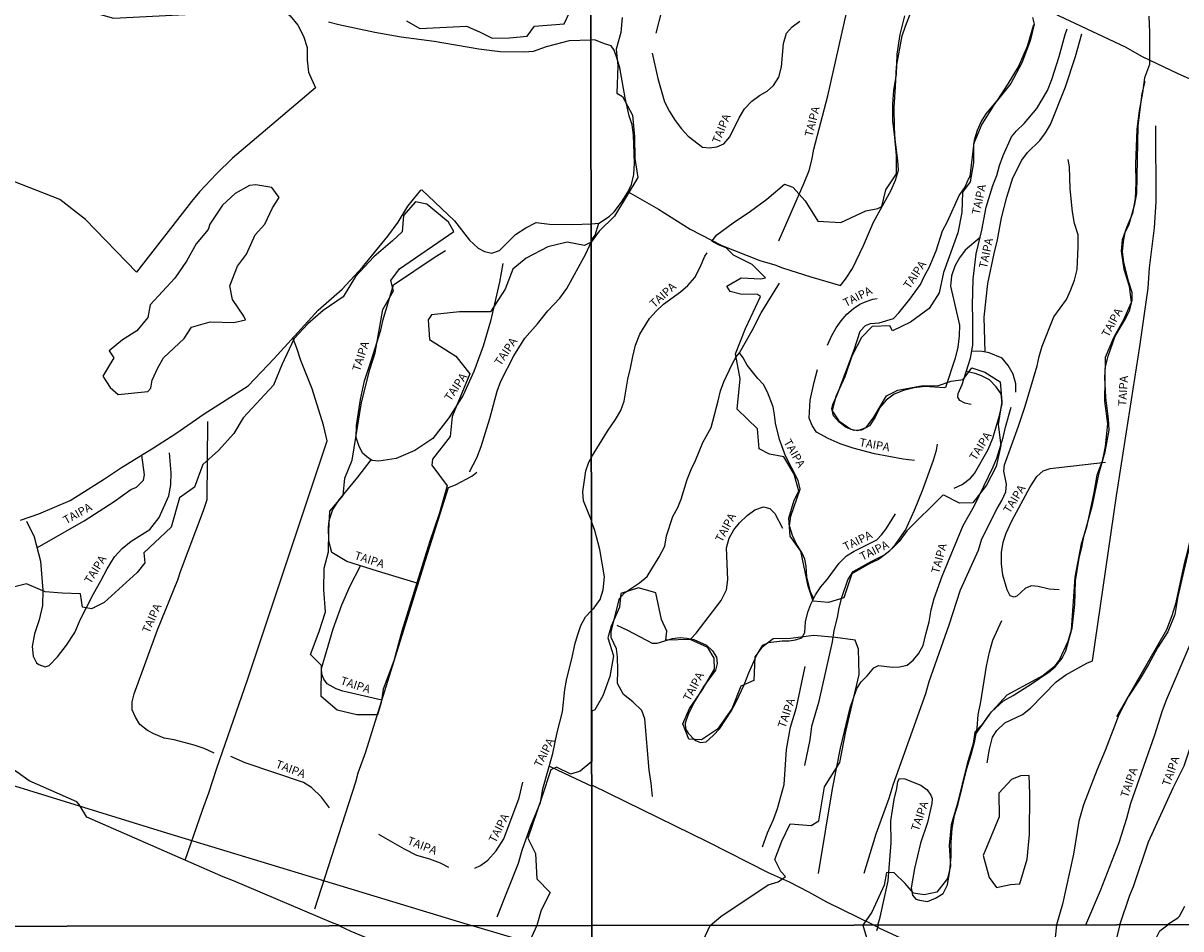
# Model space of a CAD drawing. Units: inches. Extents: x 185559 to 187968, y 1649353 to 1652123.
# Drawn here: x 186352 to 186706, y 1651560 to 1651837 of the extents above; entities that cross this region are included whole.
import ezdxf
from ezdxf.enums import TextEntityAlignment as Align

# ---------------------------------------------------------------- set-up
doc = ezdxf.new("R2010")
doc.units = ezdxf.units.IN
doc.header["$MEASUREMENT"] = 0
for name, color, linetype in [('IMAGEM', 7, 'Continuous'), ('V-BANHADO', 102, 'Continuous'), ('V-LOTE', 1, 'Continuous'), ('V-NOME_DOS_LOGRADOUROS', 7, 'Continuous'), ('V-REFERENCIA', 44, 'Continuous'), ('V-VALETA', 173, 'Continuous'), ('X-LIMITE_1000', 7, 'Continuous')]:
    doc.layers.add(name, color=color, linetype=linetype)
picture_1 = doc.add_image_def('image1.jpg', size_in_pixel=(4016, 4620))

msp = doc.modelspace()

# ---------------------------------------------------------------- linework, layer by layer
at = {"layer": 'V-BANHADO'}
for points in [[(186469.37, 1651837.86), (186473.41, 1651835.56), (186487.7, 1651836.2), (186491.64, 1651834.51), (186495.52, 1651832.52), (186500.83, 1651832.64), (186506.21, 1651833.2), (186508.44, 1651836.26), (186517.53, 1651837), (186519.26, 1651840.58)], [(186535.18, 1651838.85), (186534.82, 1651834.29), (186533.43, 1651829.18), (186533.94, 1651824.12), (186533.57, 1651815.73), (186535.38, 1651814.73), (186538.35, 1651809.01), (186538.99, 1651802.47), (186539.11, 1651795.78), (186540, 1651790.01), (186532.89, 1651778.2), (186528.16, 1651773.57), (186525.74, 1651770.28), (186523.73, 1651769.23), (186518.38, 1651770.23), (186518.38, 1651770.23), (186512.56, 1651768.78), (186505.9, 1651765.31), (186501.8, 1651761.96), (186499.44, 1651755.93), (186494.98, 1651748.92), (186485.52, 1651748.94), (186476.91, 1651748.05), (186475.9, 1651746.5), (186476.39, 1651740.5), (186484.4, 1651735.45), (186488.63, 1651730.01), (186483.23, 1651716.94), (186482.7, 1651710.88), (186477.23, 1651703.92), (186477.02, 1651702.14), (186481.74, 1651695.78), (186479.43, 1651687.58), (186476.4, 1651678.62), (186467.88, 1651651.41), (186465.47, 1651642.34), (186462.21, 1651633.64), (186461.56, 1651629.55), (186460.48, 1651625.85), (186454.14, 1651625.84), (186448.12, 1651627.27), (186443.24, 1651631.39), (186443.38, 1651640.91), (186439.98, 1651644.22), (186442.67, 1651651.24), (186444.6, 1651657.33), (186444.01, 1651663.98), (186444.2, 1651670.61), (186445.52, 1651675.63), (186445.54, 1651681.97), (186445.91, 1651688.07), (186449.92, 1651692.84), (186450.46, 1651698.14), (186452.75, 1651703.63), (186455.52, 1651721.25), (186458.1, 1651731.29), (186459.78, 1651736.47), (186462.08, 1651749.62), (186465.37, 1651755.39), (186464.53, 1651758.54), (186467.15, 1651762.11), (186483.78, 1651773.49), (186482.12, 1651776.35), (186475.57, 1651781.87), (186472.06, 1651782.56), (186468.38, 1651778.35), (186467.96, 1651773.43), (186465.06, 1651770.68), (186459.29, 1651765.77), (186453.69, 1651759.77), (186449.93, 1651753.55), (186443.88, 1651749.38), (186439.21, 1651745.3), (186434.97, 1651740.82), (186431.19, 1651732.79), (186428.7, 1651726.52), (186419.39, 1651716.56), (186416.51, 1651711.78), (186411.84, 1651706.54), (186407.05, 1651702.34), (186404.56, 1651695.39), (186399.96, 1651692.08), (186397.38, 1651683.21), (186389, 1651675.37), (186389.32, 1651672.25), (186387, 1651669.3), (186376.93, 1651660.13), (186373.08, 1651658.19), (186370.3, 1651658.69), (186369.7, 1651662.79), (186364.13, 1651663), (186358.85, 1651663.43), (186353.17, 1651665.81), (186347.18, 1651664.33)], [(186660.59, 1651838.92), (186661.11, 1651836.8), (186659.94, 1651831.79), (186657.42, 1651824.99), (186654, 1651818.7), (186649.17, 1651812.63), (186645.2, 1651806.32), (186642.62, 1651800.18), (186642.57, 1651794.5), (186641.57, 1651788.7), (186639.28, 1651785.52), (186639.05, 1651779.26), (186637.82, 1651773.07), (186633.46, 1651760.96), (186632.11, 1651754.76), (186629.05, 1651750.01), (186623.3, 1651745.84), (186617.85, 1651743.15), (186617.01, 1651744.68), (186611.66, 1651744.45), (186608.4, 1651741.16), (186605.39, 1651735.46), (186603.28, 1651729.1), (186600.53, 1651723.08), (186599.47, 1651719.26), (186599.46, 1651718.69), (186601.46, 1651715.69), (186605.12, 1651713.13), (186607.28, 1651712.71), (186609.84, 1651713.62), (186612.16, 1651716.77), (186615.99, 1651723.28), (186619.5, 1651725.01), (186627.27, 1651726.47), (186631.61, 1651726.38), (186635.76, 1651727.81), (186639.47, 1651728.3), (186642.06, 1651731.87), (186646.06, 1651730.52), (186650.74, 1651727.6), (186651.3, 1651721.61), (186650.17, 1651714.52), (186650.97, 1651708.16), (186649.58, 1651701.69), (186646.58, 1651695.99), (186642.43, 1651690.62), (186638.35, 1651690.46), (186633.51, 1651692.97), (186633.14, 1651692.82), (186622.18, 1651682.03), (186619.84, 1651678.82), (186618.06, 1651676.94), (186616.02, 1651675.13), (186613.55, 1651673.3), (186610.69, 1651671.95), (186605.42, 1651668.86), (186603, 1651661.53), (186598.33, 1651660.18), (186593.65, 1651660.6), (186592.03, 1651665.1), (186589.84, 1651675.81), (186586.61, 1651680.44), (186586.18, 1651685.95), (186587.79, 1651691.39), (186589.23, 1651694.19), (186587.75, 1651699.32), (186584.64, 1651704.7), (186580.29, 1651705.43), (186577.07, 1651707.14), (186576.63, 1651713.2), (186570.34, 1651719.25), (186571.25, 1651728.53), (186569.86, 1651736.08), (186572.88, 1651743.9), (186572.88, 1651743.9), (186577.49, 1651753.69), (186576.56, 1651754.24), (186571.37, 1651754.31), (186568.25, 1651755.18), (186567.22, 1651756.8), (186571.59, 1651759.39), (186577.61, 1651759.06), (186579.04, 1651759.3), (186575, 1651763.42), (186569.22, 1651766.31), (186567, 1651768.49), (186564.72, 1651769.38), (186562.68, 1651770.5), (186564.15, 1651772.48), (186569.17, 1651776.2), (186574.45, 1651779.75), (186579.49, 1651783.38), (186584.81, 1651787.97), (186587.37, 1651787.05), (186591.2, 1651782.9), (186595.01, 1651776.69), (186602.05, 1651776.28), (186609.65, 1651779.79), (186613.4, 1651780.52), (186614.59, 1651781.1), (186615.84, 1651786.2), (186619.08, 1651791.15), (186619.1, 1651796.74), (186618.61, 1651802.26), (186617.93, 1651807.29), (186617.94, 1651812.42), (186618.27, 1651816.7), (186619.08, 1651821.48), (186619.31, 1651827.69), (186620.18, 1651833.66), (186621.63, 1651839.41)], [(186696.14, 1651839.31), (186696.35, 1651834.32), (186696.34, 1651824.48), (186694.85, 1651820.44), (186694.23, 1651815.84), (186693.2, 1651810.36), (186692.56, 1651804.78), (186692.08, 1651794.05), (186692.22, 1651788.45), (186692.03, 1651783.63), (186691.23, 1651779.04), (186689.48, 1651774.9), (186688.08, 1651770.93), (186687.74, 1651767.49), (186688.55, 1651761.97), (186690.13, 1651756.85), (186690.78, 1651751.82), (186688.46, 1651746.48), (186685.4, 1651741.06), (186682.86, 1651734.99), (186682.62, 1651721.68), (186683.54, 1651714.76), (186682.81, 1651707.78), (186681.97, 1651703.35), (186680.34, 1651699.02), (186679.42, 1651693.72), (186677.17, 1651683.2), (186675.51, 1651678.05), (186673.58, 1651667.87), (186672.49, 1651651.74), (186671.44, 1651648.25), (186668.84, 1651642.75), (186667.28, 1651640.47), (186663.92, 1651637.89), (186652.84, 1651631.82), (186647.25, 1651625.78), (186645.13, 1651622.8), (186643.01, 1651620.52), (186642.55, 1651617.08), (186640.67, 1651610.85), (186637.57, 1651598.43), (186635.81, 1651592.23), (186635.13, 1651585.94), (186635.53, 1651579.71), (186634.64, 1651575.84), (186631.4, 1651571.7), (186627.5, 1651570.88), (186624.26, 1651571.38), (186621.72, 1651574.31), (186618.37, 1651577.51), (186616.02, 1651577.67), (186615.26, 1651573.83), (186611.57, 1651565.51), (186608.75, 1651561.57), (186608.75, 1651561.57), (186610.49, 1651555.76)], [(186709.14, 1651679.64), (186705, 1651662), (186704.13, 1651656.51), (186702.01, 1651651.17), (186698.85, 1651646.26), (186696.07, 1651641.21), (186693.23, 1651636.47), (186689.82, 1651631.28), (186686.97, 1651625.82), (186682.82, 1651614.91), (186680.37, 1651609.11), (186676.26, 1651598.38), (186674.84, 1651593.37), (186673.14, 1651583.28), (186669.76, 1651567.94), (186667.97, 1651561.64), (186666.98, 1651551.74)], [(186556.54, 1651549.42), (186562.1, 1651561.51), (186565.35, 1651564.25), (186579.83, 1651573.87), (186582.93, 1651574.81), (186585.13, 1651576.45), (186583.77, 1651577.94), (186581.84, 1651581.66), (186584.05, 1651587.25), (186586.58, 1651592.48), (186592.99, 1651591.97), (186595.35, 1651593.41), (186597.04, 1651603.81), (186601.79, 1651611.3), (186603.61, 1651620.7), (186607.64, 1651638.19), (186607.43, 1651645.94), (186606.46, 1651648.67), (186600.38, 1651649.43), (186593.8, 1651650.04), (186586.67, 1651649.12), (186581.33, 1651649.02), (186577.89, 1651646.41), (186575.79, 1651643.5), (186575.47, 1651636.34), (186571.46, 1651634.56), (186568.74, 1651627.64), (186564.4, 1651621.48), (186559.44, 1651618.17), (186555.58, 1651618.35), (186553.75, 1651623.05), (186555.85, 1651627.72), (186559.71, 1651633.4), (186563.46, 1651639.83), (186563.36, 1651643.13), (186561.42, 1651646.39), (186556.02, 1651648.83), (186548.61, 1651648.69), (186548.85, 1651651.39), (186547.27, 1651654.98), (186545.48, 1651663.11), (186540.25, 1651664.66), (186534.86, 1651662.88), (186534.39, 1651658.73), (186531.83, 1651652.97), (186530.85, 1651649.39), (186532.56, 1651643.9), (186531.49, 1651637.52), (186529.31, 1651631.68), (186526.89, 1651627.31), (186525.92, 1651626.92), (186525.94, 1651611.54), (186522.38, 1651608.66), (186519.53, 1651607.75), (186515.16, 1651609.85), (186513.4, 1651608.99), (186510.72, 1651600.64), (186506.4, 1651588.14), (186508.75, 1651583.47), (186509.11, 1651575.69), (186513.25, 1651571.55), (186510.51, 1651566.13), (186509.11, 1651561.45), (186505.41, 1651553.21)]]:
    msp.add_lwpolyline(points, dxfattribs=at)
for points in [[(186391.6, 1651728.03), (186393.33, 1651731.81), (186395.01, 1651734.93), (186401.38, 1651740.82), (186403.61, 1651744.25), (186409.36, 1651745.94), (186416.57, 1651745.73), (186420.08, 1651746.56), (186419.65, 1651747.67), (186416.19, 1651752.72), (186415.29, 1651756.93), (186417.67, 1651762.92), (186420.44, 1651766.6), (186423.05, 1651772.52), (186425.98, 1651775.78), (186428.38, 1651780.74), (186430.4, 1651783.88), (186428.14, 1651786.97), (186423.23, 1651787.72), (186421.36, 1651787.58), (186416.99, 1651785.16), (186413.06, 1651781.59), (186409.19, 1651775.75), (186408.68, 1651774.15), (186405.08, 1651769.7), (186402.05, 1651764.47), (186398.54, 1651759.29), (186391, 1651751.08), (186390.3, 1651747.24), (186386.94, 1651743.13), (186382.56, 1651740.38), (186378.41, 1651737.04), (186379.91, 1651734.88), (186376.54, 1651729.26), (186378.75, 1651725.81), (186381.24, 1651723.66), (186390.26, 1651724.6), (186391.2, 1651725.62), (186391.6, 1651728.03)], [(186659.74, 1651589.23), (186659.79, 1651601.74), (186659.62, 1651607.28), (186657, 1651607.18), (186654.19, 1651606.05), (186650.35, 1651601.86), (186650.4, 1651594.7), (186645.53, 1651582.9), (186647.4, 1651576.11), (186649.68, 1651573.04), (186653.9, 1651574.04), (186656.79, 1651574.19), (186659.01, 1651581.69), (186659.74, 1651589.23)]]:
    msp.add_lwpolyline(points, close=True, dxfattribs=at)
at = {"layer": 'V-LOTE'}
for points in [[(186295.62, 1651862.83), (186302.09, 1651861.09), (186305.73, 1651859.91), (186379.75, 1651838.66), (186431.48, 1651841.35), (186433.81, 1651839.38), (186436.12, 1651836.53), (186437.84, 1651833.23), (186438.99, 1651829.73), (186438.99, 1651825.89), (186439.4, 1651822.18), (186441.48, 1651817.36), (186416.19, 1651795.93), (186411.23, 1651791.08), (186406.01, 1651785.61), (186403.59, 1651782.7), (186386.8, 1651761.04), (186371.24, 1651777.18), (186363.36, 1651783.27), (186294.04, 1651810.35), (186268.4, 1651820.13)], [(186525.74, 1651770.73), (186526.94, 1651772.42), (186528.05, 1651776.04)], [(186214.89, 1651647.32), (186343.78, 1651605.87), (186395.95, 1651589.8), (186489.21, 1651561.42)], [(186526.01, 1651550.09), (186518.67, 1651552.32), (186511.36, 1651554.61), (186503.85, 1651557.04), (186495.97, 1651559.39), (186489.09, 1651561.42)]]:
    msp.add_lwpolyline(points, dxfattribs=at)
at = {"layer": 'V-REFERENCIA'}
for points in [[(186545.65, 1651834.05), (186547.38, 1651840.82), (186547.99, 1651844.65), (186548.76, 1651851.91), (186549.28, 1651855.39), (186551.78, 1651866.19), (186552.86, 1651869.68), (186554.08, 1651872.79), (186556.96, 1651878.81), (186558.2, 1651882.02), (186558.99, 1651885.5), (186559.48, 1651889.17), (186559.76, 1651893.41)], [(186583.06, 1651770.61), (186590.9, 1651788.34), (186592.34, 1651792.15), (186593.17, 1651795.28), (186593.84, 1651798.69), (186598.1, 1651814.96), (186603.88, 1651840.69), (186604.91, 1651844.17), (186609.69, 1651865.11)], [(186544.4, 1651828.03), (186546.1, 1651820.24), (186548.18, 1651813.08), (186549.73, 1651810.17), (186551.41, 1651807.44), (186553.36, 1651804.88), (186555.41, 1651802.66), (186559.79, 1651799.31), (186561.9, 1651799.09), (186564.19, 1651799.4), (186566.33, 1651800.25), (186568.11, 1651802.47), (186570.97, 1651808.27), (186572.65, 1651810.98), (186574.86, 1651813.28), (186577.21, 1651815.04), (186579.57, 1651816.41), (186581.53, 1651818.09), (186583.12, 1651820.62), (186583.96, 1651823.83), (186584.57, 1651830.89), (186585.5, 1651834.06), (186587.2, 1651836.07), (186589.54, 1651837.73)], [(186644.62, 1651771.71), (186640.05, 1651767.75), (186638.37, 1651765.48), (186636.86, 1651762.93), (186635.87, 1651759.91), (186635.59, 1651756.85), (186638.29, 1651744.93), (186638.22, 1651741.61), (186637.85, 1651738.21), (186636.97, 1651734.79), (186634.07, 1651725.85), (186633.6, 1651725.74), (186627.73, 1651726.17), (186624.5, 1651725.7), (186621.22, 1651724.9), (186618.31, 1651723.78), (186615.92, 1651722), (186613.99, 1651719.75), (186612.58, 1651716.76), (186610.8, 1651714.14), (186608.4, 1651712.81), (186606.1, 1651712.67), (186603.73, 1651713.6), (186601.58, 1651715.2), (186599.84, 1651717.17), (186599.34, 1651719.47), (186599.59, 1651720.61), (186600.91, 1651723.64), (186606.2, 1651737.66), (186607.98, 1651743.04), (186609.6, 1651744.74), (186611.12, 1651745.35), (186613.73, 1651745.62), (186618.13, 1651746.88), (186619.8, 1651748.64), (186623.19, 1651752.8), (186626.4, 1651757.3), (186627.61, 1651759.99), (186629.04, 1651762.47), (186631.2, 1651767.57), (186633.14, 1651773.7), (186634.63, 1651776.56), (186638.26, 1651784.5), (186639.92, 1651786.93), (186641.04, 1651789.49), (186641.59, 1651790.34), (186642.86, 1651801.52), (186643.84, 1651804.49), (186644.98, 1651807.03), (186646.51, 1651809.48), (186649.99, 1651813.78), (186653.19, 1651818.58), (186656.34, 1651823.78), (186659.11, 1651830.12), (186661.04, 1651836.76)], [(186641.85, 1651720.69), (186639.98, 1651721.06), (186638.4, 1651721.84), (186637.78, 1651722.84), (186637.94, 1651724.04), (186639.16, 1651726.73), (186641.65, 1651734.79), (186642.43, 1651738.82), (186642.44, 1651746.77), (186642.28, 1651750.98), (186642.48, 1651758.96), (186643.45, 1651766.72), (186645.14, 1651773.95), (186646.45, 1651780.96), (186648.49, 1651787.54), (186649.77, 1651790.59), (186650.56, 1651793.7), (186651.64, 1651796.76), (186654.25, 1651802.42), (186655.78, 1651804.21), (186658.07, 1651806.47), (186661.97, 1651811.12), (186665.25, 1651816.55), (186666.53, 1651819.97), (186668.79, 1651826.96), (186670.58, 1651833.71), (186671.2, 1651835.41)], [(186646.17, 1651736.66), (186645.85, 1651747.35), (186646.97, 1651757.63), (186648.87, 1651766.75), (186649.92, 1651770.92), (186651.19, 1651777.67), (186652.75, 1651784.04), (186654.65, 1651789.94), (186657.35, 1651795.31), (186659.08, 1651797.64), (186662.89, 1651801.33), (186664.64, 1651803.63), (186666.12, 1651806.2), (186670.71, 1651817.67), (186673.8, 1651826.99), (186675.73, 1651833.93)], [(186643.44, 1651620.13), (186648.09, 1651626.73), (186651.81, 1651630.14), (186654.7, 1651631.72), (186660.34, 1651635.3), (186665.71, 1651639), (186667.55, 1651640.48), (186669.66, 1651643.13), (186670.77, 1651645.35), (186672.76, 1651652.35), (186673.53, 1651659.56), (186673.78, 1651666.77), (186674.86, 1651673.71), (186675.74, 1651676.93), (186676.33, 1651680.27), (186678.92, 1651689.93), (186680.97, 1651699.81), (186682.83, 1651706.22), (186684.09, 1651712.76), (186683.91, 1651716.23), (186683.07, 1651722.77), (186682.77, 1651728.97), (186682.97, 1651732.23), (186683.76, 1651735.38), (186685.88, 1651741.56), (186689.06, 1651746.78), (186690.34, 1651749.61), (186691.12, 1651752.53), (186691.11, 1651754.84), (186690.07, 1651758.04), (186688.5, 1651764.16), (186688.17, 1651767.31), (186688.4, 1651770.4), (186688.97, 1651773.16), (186690.19, 1651775.79), (186691.9, 1651781.9), (186692.49, 1651785.12), (186692.96, 1651805.78), (186694.18, 1651815.71), (186695.07, 1651819.28)], [(186646.81, 1651611.19), (186647.49, 1651615.32), (186648.38, 1651619.04), (186649.72, 1651621), (186652.21, 1651623.38), (186657.57, 1651625.9), (186660.05, 1651627.91), (186667.82, 1651635.92), (186670.87, 1651638), (186677.22, 1651641.63), (186679.02, 1651642.32), (186686.26, 1651692.69), (186693.45, 1651738.35), (186696.02, 1651756.23), (186696.42, 1651762.41), (186697.9, 1651774.65), (186698.4, 1651782.61), (186698.37, 1651805.83)], [(186686.39, 1651625.32), (186701.65, 1651651.92), (186703.27, 1651656.22), (186704.54, 1651660.16), (186707.06, 1651672.11), (186708.09, 1651675.92), (186709.85, 1651683.59), (186714.09, 1651698.82), (186719.2, 1651718.02), (186727.72, 1651747.61), (186737.52, 1651779.74), (186737.65, 1651780.81), (186737.28, 1651781.86), (186730.42, 1651784.26), (186734.52, 1651805.2)], [(186676.97, 1651561.66), (186681.38, 1651572.15), (186687.08, 1651586.84), (186689.46, 1651594.27), (186690.7, 1651598.8), (186697.99, 1651619.69), (186700.27, 1651626.88), (186701.56, 1651630.38), (186708.79, 1651647.27), (186709.79, 1651650.58), (186710.9, 1651657.49), (186710.88, 1651661.29), (186711.1, 1651664.74), (186710.2, 1651672.68), (186726.85, 1651729.54), (186729.47, 1651737.49), (186739.42, 1651771.96), (186744.97, 1651777.92), (186747.56, 1651781.22), (186748.76, 1651784.48), (186749.38, 1651787.91), (186750.03, 1651795.14), (186751.19, 1651801.81)], [(186488.55, 1651700.06), (186490.83, 1651704.32), (186492.1, 1651707.84), (186494.75, 1651716.37), (186497.05, 1651724.7), (186498.12, 1651727.8), (186502.09, 1651735.47), (186505.48, 1651740.94), (186509.38, 1651745.3), (186512.56, 1651749.24), (186516.2, 1651753.14), (186518.32, 1651756.12), (186524.11, 1651766.7), (186525.74, 1651770.27)], [(186498.71, 1651763.76), (186497.71, 1651758.01), (186494.99, 1651746.14), (186492.7, 1651738.42), (186489.92, 1651730.73), (186486.63, 1651723.48), (186482.29, 1651716.61), (186477.36, 1651710.29), (186471.82, 1651706.55), (186466.19, 1651704.17), (186460.86, 1651703.31), (186458.84, 1651703.52), (186457.72, 1651704.23), (186455.91, 1651705.79), (186454.75, 1651708.07), (186453.93, 1651710.57), (186454.02, 1651714.19), (186455.24, 1651722.15), (186456.49, 1651727.87), (186458.55, 1651733.96), (186461.45, 1651743.33), (186462.23, 1651746.6), (186465.34, 1651757.24), (186478.12, 1651765.74), (186481.25, 1651767.65)], [(186525.82, 1651704.53), (186530.77, 1651712.46), (186533.21, 1651716.02), (186534.82, 1651718.82), (186535.8, 1651721.7), (186536.92, 1651728.37), (186537.8, 1651731.76), (186538.44, 1651735.3), (186539.35, 1651738.74), (186540.61, 1651742.1), (186543.61, 1651746.88), (186545.6, 1651749.2), (186547.84, 1651751.3), (186553.01, 1651755.05), (186555.35, 1651757.05), (186557.4, 1651759.47), (186559.09, 1651762.61), (186560.51, 1651765.95), (186561.16, 1651767.03)], [(186597.97, 1651738.81), (186599.26, 1651741.69), (186600.61, 1651744.1), (186602.16, 1651746.21), (186603.94, 1651748.27), (186605.89, 1651749.93), (186607.85, 1651751.27), (186609.82, 1651752.15), (186611.85, 1651752.83), (186613.12, 1651753.06)], [(186593.77, 1651661.4), (186592.75, 1651663.39), (186591.65, 1651667.97), (186591.46, 1651671.23), (186591.09, 1651673.41), (186590.26, 1651675.22), (186588.38, 1651678.15), (186587.25, 1651680.65), (186586.42, 1651683.58), (186586.79, 1651686.56), (186589.65, 1651694.73), (186589, 1651697.46), (186585.15, 1651704.93), (186583.3, 1651709.91), (186582.07, 1651714.97), (186581.81, 1651717.52), (186581.36, 1651719.9), (186579.66, 1651724.45), (186578.47, 1651726.75), (186576.7, 1651728.62), (186573.48, 1651732.63), (186572.16, 1651734.95), (186571.05, 1651736.42)], [(186655.53, 1651724.42), (186655.58, 1651726.97), (186654.73, 1651729.94), (186653.16, 1651732.54), (186651.34, 1651734.76), (186647.37, 1651736.38), (186645.29, 1651736.87), (186642.07, 1651736.98)], [(186624.59, 1651703.49), (186621.09, 1651703.92), (186612.38, 1651705.56), (186605.8, 1651707.34), (186601.81, 1651708.62), (186598.14, 1651710.22), (186594.66, 1651712.19), (186593.32, 1651714.26), (186592.39, 1651716.5), (186592.64, 1651722.01), (186593.86, 1651727.49), (186594.93, 1651731.37)], [(186636.69, 1651695.06), (186639.18, 1651696.25), (186641.71, 1651698.09), (186642.88, 1651699.53), (186647.07, 1651706.85), (186648.56, 1651710.33), (186650.59, 1651717.31), (186651.32, 1651720.81), (186651.08, 1651723.91), (186649.5, 1651726.05), (186647.54, 1651728.14), (186645.08, 1651729.38), (186643.11, 1651730.1), (186640.39, 1651730.7)], [(186595.23, 1651577.34), (186599.55, 1651603.25), (186601.92, 1651615.66), (186604.89, 1651627.96), (186606.98, 1651633.86), (186608.32, 1651635.95), (186610.13, 1651637.73), (186612.19, 1651640.17), (186613.61, 1651640.86), (186617.89, 1651640.43), (186620.01, 1651640.51), (186622.36, 1651640.97), (186624.17, 1651642.51), (186625.79, 1651644.47), (186627.27, 1651647.06), (186628, 1651650.46), (186629.03, 1651654.22), (186629.66, 1651657.87), (186630.63, 1651661.36), (186633.05, 1651668.21), (186639.49, 1651683.7), (186642.95, 1651689.76), (186648.64, 1651701.63), (186649.71, 1651704.23), (186651.67, 1651710.55), (186652.39, 1651713.68), (186654.11, 1651719.78)], [(186410.56, 1651614.15), (186407.48, 1651615.54), (186404.44, 1651616.58), (186398.35, 1651618.17), (186395.26, 1651618.74), (186392.14, 1651620), (186390.13, 1651621.07), (186387.87, 1651622.89), (186386.54, 1651625.07), (186385.53, 1651627.39), (186385.53, 1651629.85), (186386.09, 1651632.29), (186393.25, 1651651.77), (186399.45, 1651667.05), (186400.3, 1651669.67), (186407.31, 1651688.29), (186408.38, 1651691.66), (186408.57, 1651715.43)], [(186591.01, 1651610.32), (186592.71, 1651618.16), (186593.17, 1651622.32), (186595.41, 1651630.01), (186599.49, 1651648.1), (186600.01, 1651651.61), (186601.04, 1651655.59), (186601.56, 1651658.5), (186602.37, 1651661.63), (186604.18, 1651667.09), (186605.87, 1651669.61), (186611.36, 1651672.68), (186615.17, 1651674.66), (186617.03, 1651676.02), (186618.7, 1651677.75), (186621.84, 1651682.27), (186624.56, 1651688.35), (186626.99, 1651694.37), (186630.37, 1651703.65), (186631.3, 1651706.74), (186631.58, 1651708.53)], [(186353.23, 1651685.05), (186355.52, 1651680.2), (186357.47, 1651672.76), (186358.17, 1651663.89), (186358.06, 1651659.27), (186357.05, 1651654.88), (186355.64, 1651650.62), (186354.88, 1651646.67), (186355.27, 1651643.78), (186356.27, 1651641.68), (186356.95, 1651641.23), (186358.93, 1651640.48), (186360.09, 1651640.87), (186362.68, 1651643.6), (186365.44, 1651647.1), (186367.96, 1651651.03), (186369.73, 1651655.05), (186373.67, 1651662.78), (186375.94, 1651666.72), (186377.83, 1651670.41), (186380.04, 1651674.13), (186382.46, 1651676.67), (186385.14, 1651678.94), (186390.85, 1651682.44), (186393.73, 1651686.16), (186396.68, 1651692.75), (186397.32, 1651696.07), (186397.43, 1651699.73), (186396.86, 1651705.9)], [(186356.38, 1651676.9), (186370.85, 1651685.08), (186379.99, 1651691.01), (186385.03, 1651694.65), (186386.85, 1651695.4), (186388.97, 1651697.52), (186389.26, 1651699.12), (186388.48, 1651705.13)], [(186472.91, 1651665.96), (186460.44, 1651669.68), (186451.11, 1651672.71), (186446.55, 1651675.47), (186445.57, 1651678.93), (186445.46, 1651683.21), (186445.69, 1651685.17), (186446.84, 1651688.58), (186448.78, 1651691.54), (186454.46, 1651698.41), (186458.48, 1651703.75)], [(186525.85, 1651685.19), (186523.43, 1651691.21), (186523.16, 1651693.93), (186524.13, 1651700.37), (186525.08, 1651703.05), (186525.82, 1651704.48)], [(186668.83, 1651664.02), (186665.76, 1651664.27), (186662.34, 1651665.07), (186660.31, 1651665.24), (186658.46, 1651664.53), (186655.87, 1651662.12), (186655.01, 1651661.78), (186653.83, 1651662.23), (186652.85, 1651664.07), (186651.61, 1651668.52), (186651.15, 1651671.96), (186651.12, 1651675.39), (186651.66, 1651678.6), (186652.55, 1651681.36), (186654.34, 1651685.11), (186659.94, 1651695.52), (186661.92, 1651698.63), (186663.89, 1651700.41), (186666, 1651701.13), (186682.94, 1651703.01)], [(186556.24, 1651649.01), (186557.87, 1651650.78), (186565.48, 1651660.81), (186567.11, 1651663.98), (186567.49, 1651667.13), (186567.13, 1651676.86), (186567.93, 1651679.83), (186569.39, 1651682.32), (186571.14, 1651684.53), (186573.43, 1651686.72), (186575.81, 1651688.51), (186578.39, 1651689.35), (186580.41, 1651688.85), (186581.88, 1651687.33), (186584.27, 1651682.85)], [(186525.88, 1651657.77), (186526.7, 1651658.56), (186528.47, 1651661.11), (186529.46, 1651663.98), (186529.82, 1651667.98), (186528.44, 1651676.35), (186526.91, 1651682.12), (186525.85, 1651684.86)], [(186533.63, 1651653.2), (186536.9, 1651651.69), (186544.36, 1651647.76), (186545.93, 1651647.69), (186550.61, 1651649.16), (186552.93, 1651649.42), (186555.02, 1651649.26), (186557.1, 1651648.84), (186561.03, 1651647.16), (186562.79, 1651645.38), (186564.06, 1651643.48), (186564.27, 1651641.53), (186563.71, 1651639.51), (186560.23, 1651634.54), (186557.47, 1651630.04), (186555.46, 1651626.21), (186554.49, 1651623.29), (186554.61, 1651621.54), (186555.38, 1651620.2), (186557.43, 1651618.11), (186559.21, 1651617.4), (186560.93, 1651617.6), (186563.01, 1651619.5), (186565.06, 1651621.69), (186568.54, 1651626.94), (186570.06, 1651629.78), (186572.51, 1651634.96), (186573.91, 1651638.67), (186576.26, 1651644), (186578.21, 1651647.14), (186579.92, 1651647.92), (186584.1, 1651648.44), (186586.29, 1651648.47), (186588.23, 1651648.7), (186590.18, 1651649.37), (186591.06, 1651650.95), (186591.25, 1651654.27), (186591.97, 1651657.15), (186592.9, 1651659.67), (186594.34, 1651662.54), (186595.96, 1651664.91), (186597.87, 1651667.22), (186601.51, 1651672.15), (186603.83, 1651674.42), (186606.09, 1651675.85), (186613.03, 1651679.25), (186614.49, 1651680.81), (186615.9, 1651682.66), (186618.81, 1651687.19)], [(186687.35, 1651561.67), (186690.4, 1651570.76), (186691.49, 1651573.42), (186696.04, 1651586.98), (186703.6, 1651603.54), (186706.98, 1651610.29), (186712.69, 1651627.4), (186713.59, 1651631.09), (186717.84, 1651644.84), (186718.61, 1651648.34), (186720.14, 1651658.99), (186720.68, 1651666.04), (186719.66, 1651669.72), (186716.31, 1651672.01), (186710.92, 1651675.12)], [(186461.76, 1651630.27), (186449.85, 1651633.02), (186447.78, 1651633.74), (186445.03, 1651635.31), (186444.08, 1651636.7), (186443.48, 1651638.28), (186443.35, 1651640), (186446.92, 1651652.11), (186449.6, 1651659.42), (186452.15, 1651665.26), (186455.3, 1651671.35)], [(186497.06, 1651564.12), (186503.58, 1651580.48), (186504.7, 1651584.47), (186507.27, 1651591.94), (186510.23, 1651599.07), (186510.95, 1651603.18), (186514.06, 1651614.04), (186515.35, 1651620.43), (186516.98, 1651626.7), (186517.72, 1651633.55), (186518.3, 1651636.88), (186520, 1651643.31), (186520.8, 1651647.31), (186521.56, 1651650.03), (186522.64, 1651653.09), (186524.05, 1651655.75), (186525.88, 1651657.68)], [(186613.4, 1651561.58), (186614.09, 1651564.06), (186616.5, 1651575.15), (186617.42, 1651586.76), (186617.31, 1651593.48), (186618.35, 1651600), (186619.15, 1651603.31), (186619.44, 1651605.5), (186619.98, 1651606.39), (186621.65, 1651606.25), (186626.49, 1651604.31), (186628.46, 1651602.92), (186629.55, 1651601.32), (186629.96, 1651600.24), (186629.84, 1651598.7), (186628.5, 1651592.93), (186626.36, 1651586.59), (186624.56, 1651578.83), (186623.56, 1651573.01), (186624.01, 1651570.74), (186624.99, 1651569.56), (186626.08, 1651569.18), (186628.57, 1651568.81), (186631.02, 1651569.77), (186633.37, 1651571.27), (186634.66, 1651573.92), (186635.33, 1651578.23), (186635.75, 1651582.5), (186635.79, 1651586.94), (186636.07, 1651591.15), (186636.79, 1651595.09), (186637.91, 1651598.6), (186640.53, 1651609.44), (186641.93, 1651613.75), (186643.02, 1651617.86), (186643.74, 1651621.77), (186644.04, 1651625.79), (186644.86, 1651629.81), (186646.55, 1651640.69), (186647.46, 1651645), (186648.49, 1651648.62), (186651.31, 1651654.62)], [(186578.1, 1651585.47), (186579.64, 1651589.75), (186581.5, 1651593.81), (186582.69, 1651597.22), (186584.77, 1651604.53), (186585.48, 1651615.27), (186586.63, 1651622.03), (186588.47, 1651628.08), (186591.18, 1651640.57)], [(186445.83, 1651597.4), (186443.3, 1651600.71), (186440.3, 1651603.66), (186437.81, 1651605.19), (186420.03, 1651611.14), (186415.66, 1651613.1)], [(186490.2, 1651578.99), (186491.97, 1651579.83), (186494.14, 1651581.39), (186496.77, 1651584.32), (186499.1, 1651587.93), (186503.77, 1651600.43), (186504.85, 1651605.22)], [(186460.79, 1651589.34), (186468.64, 1651584.86), (186472.37, 1651582.98), (186476.38, 1651581.8), (186479.65, 1651580.58), (186482.17, 1651579.31)], [(186701.72, 1651561.69), (186705.06, 1651563.76), (186705.58, 1651564.35), (186707.18, 1651567.33)], [(186613.03, 1651559.98), (186613.57, 1651561.58)], [(186685.63, 1651552.98), (186686.27, 1651557.33), (186687.43, 1651561.67)], [(186686.71, 1651539.47), (186688, 1651542.33), (186689.92, 1651545.24), (186693.14, 1651548.01), (186695.14, 1651551.04), (186699.5, 1651559.81), (186701.99, 1651561.69)]]:
    msp.add_lwpolyline(points, dxfattribs=at)
at = {"layer": 'V-VALETA'}
for points in [[(186537.05, 1651785.61), (186546.32, 1651780.33), (186556.06, 1651774.22), (186565.69, 1651769.2), (186577.31, 1651764.69), (186581.93, 1651763.32), (186584.25, 1651762.43), (186592.86, 1651759.66), (186601.93, 1651757.02), (186603.5, 1651758.9), (186605.62, 1651762.21), (186609.03, 1651769.21), (186612.03, 1651776.31), (186617.39, 1651786.13), (186618.78, 1651789.22), (186619.68, 1651792.2), (186619.48, 1651795.18), (186618.63, 1651801.66), (186618.41, 1651805.18), (186618.31, 1651811.45), (186618.79, 1651817.7), (186619.05, 1651823.96), (186620.79, 1651833.28), (186621.77, 1651836.26), (186625.27, 1651845.31)], [(186663.58, 1651841.85), (186688.95, 1651829.91), (186694.14, 1651826.96), (186705.05, 1651821.74), (186710.35, 1651819.4), (186721.14, 1651816.27), (186724.01, 1651814.96), (186733.07, 1651810.05), (186743.97, 1651804.99), (186746.34, 1651803.52), (186751.66, 1651801.6), (186754.46, 1651801.34), (186757.09, 1651801.92), (186767.91, 1651803.44), (186773.81, 1651804.63)], [(186525.67, 1651831.95), (186518.99, 1651831.79), (186512.02, 1651829.93), (186508.03, 1651828.45), (186505.39, 1651828.26), (186497.95, 1651828.36), (186491.46, 1651829.23), (186477.74, 1651831.55), (186467.66, 1651832.9), (186459.63, 1651834.27), (186448.64, 1651836.65), (186445.47, 1651837.48)], [(186525.74, 1651775.83), (186528.18, 1651776.09), (186531.37, 1651778.19), (186532.8, 1651779.54), (186535, 1651782.43), (186537, 1651785.51), (186538.13, 1651787.91), (186538.76, 1651790.96), (186538.97, 1651794.34), (186538.65, 1651803.06), (186538.3, 1651806.08), (186537.42, 1651808.87), (186536.13, 1651814.35), (186534.5, 1651823.52), (186533.75, 1651826.3), (186532.83, 1651828.94), (186531.89, 1651830.23), (186529.79, 1651830.8), (186527.04, 1651831.95), (186525.67, 1651832.05)], [(186609.14, 1651577.44), (186612.89, 1651589.43), (186616.85, 1651600.41), (186618.06, 1651604.47), (186628.01, 1651632.35), (186629.03, 1651636.01), (186635.2, 1651653.36), (186638.65, 1651664), (186644.13, 1651676.12), (186645.2, 1651679.58), (186649.84, 1651688.91), (186651.25, 1651691.33), (186652.46, 1651694.01), (186652.64, 1651696.32), (186651.9, 1651700.23), (186652.03, 1651702.2), (186656.39, 1651714.03), (186658.44, 1651720.18), (186662.02, 1651732.44), (186662.67, 1651735.35), (186663.61, 1651738.51), (186667.19, 1651747.42), (186670.99, 1651752.7), (186672.26, 1651755.5), (186673.42, 1651758.61), (186674.25, 1651761.87), (186674.56, 1651768.79), (186674.55, 1651772.45), (186673.5, 1651775.9), (186672.84, 1651779.52), (186672.16, 1651786.51), (186671.96, 1651793.25), (186671.51, 1651795.48)], [(186351.33, 1651685.33), (186356.98, 1651687.21), (186366.49, 1651691.35), (186369.02, 1651692.8), (186377.07, 1651697.91), (186382.27, 1651701.44), (186392.05, 1651707.39), (186398.81, 1651711.78), (186407.45, 1651717.75), (186420.92, 1651726.39), (186428.84, 1651734.65), (186442.34, 1651749.47), (186449.69, 1651755.88), (186455.9, 1651762.58), (186463.64, 1651772.06), (186466.77, 1651776.35), (186469.77, 1651781.25), (186473.68, 1651786.12), (186474.04, 1651786.22), (186483.94, 1651776.74), (186488.58, 1651770.84), (186491.27, 1651768.36), (186493.11, 1651767.37), (186495.35, 1651766.92), (186497.72, 1651767.65), (186502.68, 1651772.62), (186505.84, 1651774.67), (186508.94, 1651776.27), (186513.05, 1651775.75), (186520.15, 1651775.67), (186525.74, 1651775.82)], [(186544.45, 1651600.9), (186544.11, 1651604.98), (186543.5, 1651608.91), (186542.15, 1651624.56), (186541.25, 1651627.15), (186538.49, 1651629.85), (186535.6, 1651632.08), (186533.8, 1651635.45), (186533.95, 1651639.48), (186533.82, 1651643.6), (186533.45, 1651646.02), (186531.91, 1651649.42), (186531.88, 1651651.32), (186534.4, 1651661.4), (186535.95, 1651663.11), (186540.54, 1651666.21), (186542.85, 1651668.05), (186546.57, 1651674.1), (186548.22, 1651677.36), (186548.79, 1651680.54), (186550.67, 1651686.45), (186552.2, 1651689.14), (186553.29, 1651691.71), (186555.09, 1651697.73), (186556.31, 1651700.78), (186557.66, 1651703.58), (186559.88, 1651709), (186562.42, 1651713.66), (186564.6, 1651721.8), (186565.24, 1651724.81), (186566.34, 1651727.62), (186568.82, 1651732.98), (186570.12, 1651735.23), (186571.05, 1651736.43), (186574.98, 1651743.27), (186577.75, 1651748.63), (186583.35, 1651757.67)], [(186401.67, 1651581.4), (186406.94, 1651596.7), (186408.91, 1651601.98), (186411.34, 1651609.52), (186420.73, 1651636.57), (186445.12, 1651709.54), (186443.99, 1651714.28), (186440.5, 1651725.44), (186437.07, 1651734.07), (186435.84, 1651737.9), (186434.62, 1651741)], [(186441.35, 1651566.57), (186453.86, 1651605.35), (186454.53, 1651608.1), (186456.88, 1651614.49), (186475.09, 1651673.08), (186482.15, 1651695.26), (186484.26, 1651696.12), (186489.28, 1651698.74), (186490.81, 1651699.99)], [(186449.15, 1651561.37), (186446.41, 1651562.37), (186416.44, 1651575.14), (186413.32, 1651576.29), (186371.67, 1651594.56), (186369.29, 1651598.42), (186368.53, 1651599.22), (186353.98, 1651605.68), (186350.35, 1651608.35), (186345.34, 1651611.47), (186338.03, 1651615.08), (186327.35, 1651621.51), (186317.7, 1651628.02), (186315.94, 1651628.32), (186311.37, 1651628.19), (186309.48, 1651628.9)], [(186512.99, 1651610.13), (186517.52, 1651608.01), (186525.95, 1651604.02)], [(186612.18, 1651561.58), (186597.83, 1651568.56), (186592.28, 1651571.67), (186586.32, 1651574.73), (186579.97, 1651577.55), (186561.55, 1651586.89), (186525.95, 1651604.35)], [(186526.04, 1651526.9), (186522.24, 1651528.65), (186518.99, 1651530.12), (186515.74, 1651531.58), (186512.49, 1651533.1), (186509.04, 1651534.65), (186505.52, 1651536.2), (186502, 1651537.73), (186498.49, 1651539.3), (186494.98, 1651540.87), (186491.47, 1651542.44), (186487.96, 1651544.01), (186484.45, 1651545.58), (186480.94, 1651547.15), (186477.43, 1651548.72), (186473.92, 1651550.29), (186470.41, 1651551.86), (186466.9, 1651553.43), (186463.3, 1651555), (186459.7, 1651556.57), (186456.1, 1651558.14), (186452.39, 1651559.63), (186448.94, 1651561.29), (186448.77, 1651561.37)], [(186612.27, 1651561.58), (186613.9, 1651560.7), (186641.07, 1651548.09), (186657.03, 1651540.93)]]:
    msp.add_lwpolyline(points, dxfattribs=at)
at = {"layer": 'X-LIMITE_1000', "linetype": 'Continuous'}
for points in [[(186044.08, 1652115.17), (186525.32, 1652115.77), (186526, 1651561.47), (186044.79, 1651560.87), (186044.08, 1652115.17)], [(186525.32, 1652115.77), (187006.56, 1652116.35), (187007.22, 1651562.06), (186526, 1651561.47), (186525.32, 1652115.77)], [(186525.32, 1652115.77), (187006.56, 1652116.35), (187007.22, 1651562.06), (186526, 1651561.47), (186525.32, 1652115.77)], [(186044.79, 1651560.87), (186526, 1651561.47), (186526.69, 1651007.18), (186045.5, 1651006.57), (186044.79, 1651560.87)], [(186526, 1651561.47), (187007.22, 1651562.06), (187007.88, 1651007.76), (186526.69, 1651007.18), (186526, 1651561.47)], [(186526, 1651561.47), (187007.22, 1651562.06), (187007.88, 1651007.76), (186526.69, 1651007.18), (186526, 1651561.47)]]:
    msp.add_lwpolyline(points, dxfattribs=at)

# ---------------------------------------------------------------- texts
at = {"layer": 'V-NOME_DOS_LOGRADOUROS'}
for rotation, p in [(68, (186565.64, 1651799.84)), (76, (186594.13, 1651802.08)), (78, (186645.26, 1651778.31)), (78, (186647.42, 1651761.88)), (56, (186623.71, 1651755.3)), (42, (186545.54, 1651749.46)), (27, (186603.91, 1651749.7)), (62, (186684.51, 1651740.62)), (72, (186455.78, 1651730.32)), (56, (186498.72, 1651731.82)), (56, (186483.43, 1651721)), (87, (186690.08, 1651720)), (300, (186583.8, 1651708.8)), (350, (186607.43, 1651707.18)), (58, (186643.93, 1651702.91)), (58, (186654.32, 1651686.76)), (29, (186365.66, 1651683.31)), (62, (186566.41, 1651677.97)), (26, (186603.88, 1651675.18)), (26, (186608.95, 1651672.17)), (75, (186632.8, 1651668.59)), (342, (186452.95, 1651672.75)), (58, (186373.45, 1651665.21)), (66, (186391.39, 1651650.24)), (342, (186448.68, 1651634.5)), (62, (186556.6, 1651629.4)), (71, (186585.79, 1651621.32)), (63, (186511.09, 1651609.21)), (339, (186428.84, 1651609.08)), (71, (186703.27, 1651603.55)), (71, (186690.51, 1651600.06)), (71, (186626.53, 1651589.85)), (63, (186497.2, 1651586.14)), (339, (186469.05, 1651585.67))]:
    msp.add_text('TAIPA', height=2.5, rotation=rotation, dxfattribs=at).set_placement(p, align=Align.BOTTOM_LEFT)

# ---------------------------------------------------------------- referenced raster images: frames only (the image files are external)
at = {"layer": 'IMAGEM'}
image = msp.add_image(picture_1, insert=(185559.32, 1649352.63), size_in_units=(2408.6, 2770.85), dxfattribs=at)
image.dxf.flags = 7

doc.saveas('drawing.dxf')
